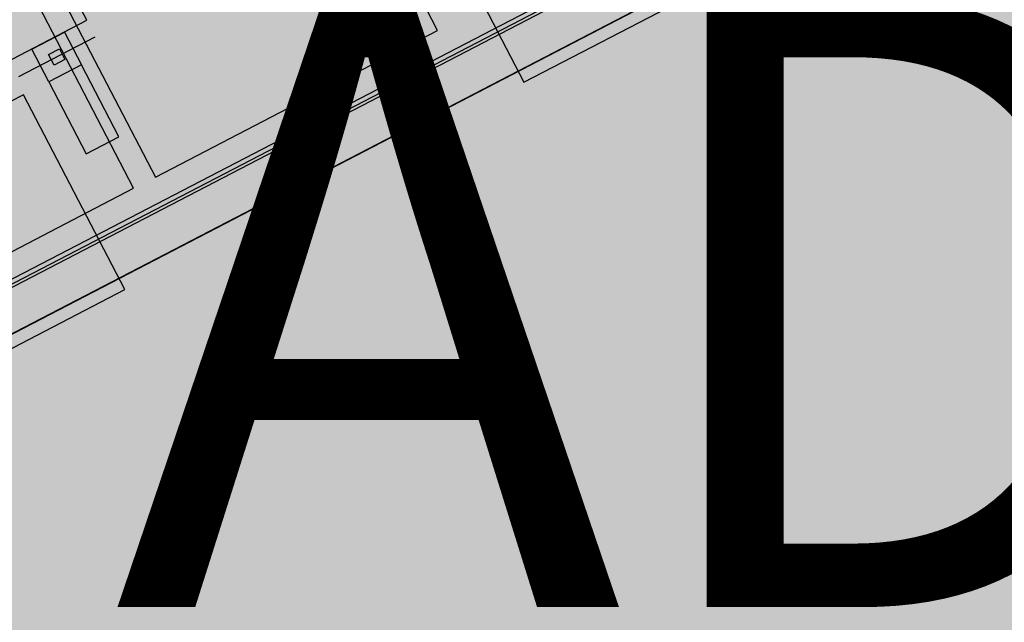
# Model space of a CAD drawing. Extents: x -659522 to 36866, y -147187 to 81652.
# Drawn here: x -43020 to -39002, y -36705 to -34245 of the extents above; entities that cross this region are included whole.
import ezdxf

# ---------------------------------------------------------------- set-up
doc = ezdxf.new("R2010")
doc.units = 0
for name, color, linetype in [('NOT-50TXT', 6, 'CONTINUOUS'), ('NOT-HATCH', 72, 'CONTINUOUS'), ('X-2857-S$0$A-FLOR', 11, 'CONTINUOUS'), ('X-2857-S$0$A-GENM', 11, 'CONTINUOUS'), ('X-2857-S$0$A-ROOF', 11, 'CONTINUOUS'), ('X-2857-S$0$A-ROOF-OTLN', 11, 'CONTINUOUS'), ('X-XREF', 7, 'CONTINUOUS')]:
    doc.layers.add(name, color=color, linetype=linetype)
doc.styles.add('EDG-XBOLD', font='arialbd.ttf')

# ---------------------------------------------------------------- blocks, each defined once
blk = doc.blocks.new('X-2857-S')
at = {"layer": 'X-2857-S$0$A-FLOR'}
for p, q in [((-45091.6, -36363.3), (-38599.2, -32990.9)), ((-41314.7, -34288.7), (-41867.8, -33223.8)), ((-43019.7, -33822.2), (-42466.5, -34887.1)), ((-42555.3, -34933.2), (-43108.4, -33868.3)), ((-42466.5, -34887.1), (-41314.7, -34288.7)), ((-43745.9, -35551.6), (-42555.3, -34933.2))]:
    blk.add_line(p, q, dxfattribs=at)
at = {"layer": 'X-2857-S$0$A-GENM'}
for p, q in [((-42746.4, -34247.4), (-43221, -33333.8)), ((-41375.4, -33705), (-40962.2, -34500.5)), ((-40962.2, -34500.5), (-40119.1, -34062.6)), ((-43906.1, -34849.8), (-42746.4, -34247.4)), ((-42970, -34365.1), (-42836.9, -34296)), ((-42836.9, -34296), (-42767.8, -34429.1)), ((-42713.6, -34316.4), (-43024.2, -34477.8)), ((-42900.9, -34498.2), (-42970, -34365.1)), ((-42902.6, -34386.5), (-42858.2, -34363.4)), ((-42879.5, -34430.8), (-42902.6, -34386.5)), ((-42858.2, -34363.4), (-42835.2, -34407.8)), ((-42767.8, -34429.1), (-42900.9, -34498.2)), ((-42767.8, -34429.1), (-42900.9, -34498.2)), ((-42835.2, -34407.8), (-42879.5, -34430.8)), ((-42615.2, -34722.7), (-42767.8, -34429.1)), ((-42900.9, -34498.2), (-42748.3, -34791.9)), ((-43004.3, -34551.2), (-43847.3, -34989.1)), ((-42591.1, -35346.7), (-43004.3, -34551.2)), ((-42748.3, -34791.9), (-42615.2, -34722.7)), ((-43434.1, -35784.6), (-42591.1, -35346.7))]:
    blk.add_line(p, q, dxfattribs=at)
at = {"layer": 'X-2857-S$0$A-ROOF'}
blk.add_line((-38240.8, -33030), (-45017.1, -36550), dxfattribs=at)
at = {"layer": 'X-2857-S$0$A-ROOF-OTLN'}
for p, q in [((-38590.9, -33006.8), (-45083.3, -36379.3)), ((-45078, -36389.5), (-38585.6, -33017)), ((-45014.1, -36546.2), (-40260.4, -34076.9))]:
    blk.add_line(p, q, dxfattribs=at)

msp = doc.modelspace()

# ---------------------------------------------------------------- hatches: boundary and pattern name
at = {"layer": 'NOT-HATCH'}
h = msp.add_hatch(color=254, dxfattribs=at)
h.dxf.hatch_style = 1
h.paths.add_polyline_path([(-54250, -28500), (-61750, -32500), (-46212.8, -62571.6), (-13000, -45250), (-18000, -36000), (250, -26500), (-8500, -9750), (-25500, -18500), (-27500, -14500), (-44000, -23250)])

# ---------------------------------------------------------------- block references
at = {"layer": 'X-XREF'}
msp.add_blockref('X-2857-S', (0, 0), dxfattribs=at)

# ---------------------------------------------------------------- texts
at = {"layer": 'NOT-50TXT', "insert": (-32769.3, -35392.5), "char_height": 2500, "attachment_point": 5, "style": 'EDG-XBOLD'}
msp.add_mtext_dynamic_manual_height_columns('PROPOSED ADDITIONAL SHOWROOMS', width=22162.052, gutter_width=12500, heights=[0], dxfattribs=at)

doc.saveas('drawing.dxf')
